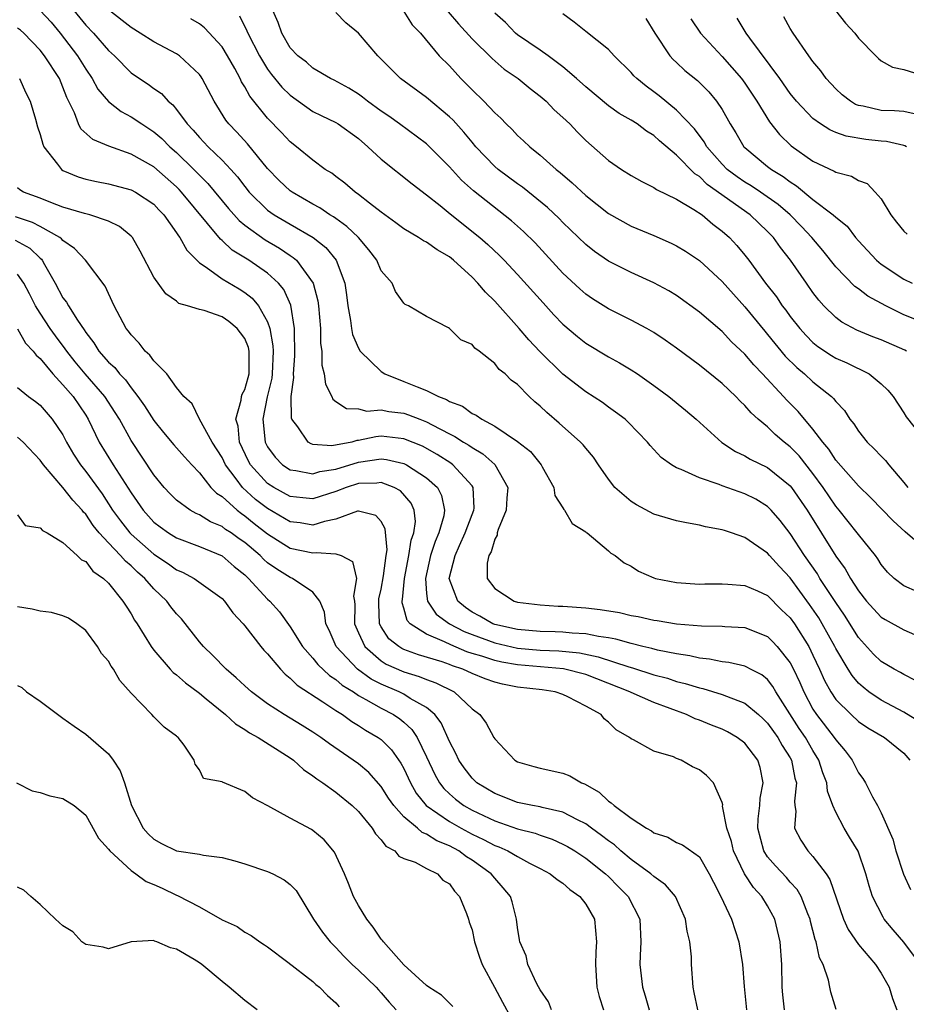
# Model space of a CAD drawing. Units: inches. Extents: x 2499893 to 2502000, y 1491000 to 1494000.
# Drawn here: x 2500761 to 2500839, y 1491061 to 1491148 of the extents above; entities that cross this region are included whole.
import ezdxf

# ---------------------------------------------------------------- set-up
doc = ezdxf.new("R2010")
doc.units = ezdxf.units.IN
doc.header["$MEASUREMENT"] = 0
doc.layers.add('LD24991491_2ft', color=214, linetype='Continuous')

msp = doc.modelspace()

# ---------------------------------------------------------------- linework, layer by layer
at = {"layer": 'LD24991491_2ft'}
for points, elevation in [([(2500762.995, 1491148.995), (2500763.952, 1491147.952), (2500764.743, 1491147), (2500766.288, 1491145), (2500767, 1491143.836), (2500767.576, 1491143), (2500768.072, 1491142.072), (2500769, 1491140.974), (2500770.109, 1491140.108), (2500771, 1491139.637), (2500771.926, 1491139), (2500773, 1491138.306), (2500773.708, 1491137.708), (2500774.407, 1491137), (2500775, 1491136.49), (2500776.527, 1491135), (2500777, 1491134.503), (2500777.755, 1491133.755), (2500779.566, 1491131.566), (2500780.507, 1491130.507), (2500781, 1491130.1), (2500782.79, 1491128.79), (2500784.057, 1491128.058), (2500785, 1491127.417), (2500785.26, 1491127.26), (2500785.555, 1491127), (2500787.019, 1491125), (2500787.425, 1491123.425), (2500787.478, 1491123), (2500787.655, 1491121), (2500787.664, 1491119.664), (2500787.768, 1491119), (2500787.773, 1491117.773), (2500787.98, 1491117), (2500788.089, 1491116.089), (2500788.654, 1491115), (2500788.759, 1491114.759), (2500789, 1491114.574), (2500789.951, 1491113.951), (2500791, 1491113.911), (2500791.729, 1491113.729), (2500793, 1491113.842), (2500793.684, 1491113.684), (2500795, 1491113.538), (2500795.408, 1491113.408), (2500796.41, 1491113), (2500797, 1491112.786), (2500797.481, 1491112.519), (2500799, 1491111.733), (2500799.495, 1491111.495), (2500800.232, 1491111), (2500800.716, 1491110.716), (2500801, 1491110.51), (2500801.954, 1491109.954), (2500803.017, 1491109.017), (2500804.139, 1491107), (2500804.068, 1491106.068), (2500804.011, 1491105), (2500803.296, 1491103.296), (2500803.223, 1491103), (2500803.211, 1491102.789), (2500803, 1491102.459), (2500802.677, 1491101.323), (2500802.476, 1491101), (2500802.334, 1491100.334), (2500802.343, 1491099), (2500803, 1491098.107), (2500804.692, 1491097), (2500805, 1491096.911), (2500807, 1491096.668), (2500808.562, 1491096.562), (2500809, 1491096.552), (2500811, 1491096.409), (2500812.268, 1491096.268), (2500813.98, 1491095.981), (2500815, 1491095.743), (2500815.63, 1491095.63), (2500817, 1491095.329), (2500817.293, 1491095.293), (2500819, 1491095), (2500821.188, 1491094.812), (2500823, 1491094.788), (2500823.237, 1491094.763), (2500825, 1491094.684), (2500827, 1491093.871), (2500827.436, 1491093.437), (2500827.845, 1491093), (2500829, 1491091.569), (2500829.296, 1491091), (2500829.834, 1491089.834), (2500830.184, 1491089), (2500831, 1491087.484), (2500831.313, 1491087), (2500832.864, 1491085), (2500833, 1491084.776), (2500833.826, 1491083.826), (2500834.456, 1491083), (2500835, 1491081.888), (2500835.386, 1491081.386), (2500835.625, 1491081), (2500836.238, 1491079.762), (2500836.672, 1491079), (2500837, 1491078.356), (2500838.029, 1491076.028), (2500838.301, 1491075), (2500838.954, 1491072.953), (2500839.593, 1491071.593)], 9030), ([(2500765.946, 1491149), (2500767, 1491147.713), (2500767.689, 1491147), (2500769, 1491145.478), (2500769.544, 1491145), (2500771, 1491143.507), (2500771.734, 1491143), (2500772.511, 1491142.511), (2500773, 1491142.136), (2500773.67, 1491141.67), (2500774.267, 1491141), (2500774.682, 1491140.682), (2500775, 1491140.278), (2500775.923, 1491139), (2500776.461, 1491138.46), (2500777, 1491137.824), (2500777.773, 1491137), (2500779, 1491135.81), (2500779.762, 1491135), (2500780.352, 1491134.352), (2500781, 1491133.488), (2500781.398, 1491133), (2500783, 1491131.425), (2500783.596, 1491131), (2500785, 1491130.168), (2500787.012, 1491129.012), (2500788.125, 1491128.125), (2500789.047, 1491127), (2500789.801, 1491125), (2500789.957, 1491123.957), (2500790.057, 1491123), (2500790.294, 1491121.706), (2500790.383, 1491121), (2500790.471, 1491120.471), (2500791, 1491119.26), (2500791.156, 1491119), (2500793, 1491117.207), (2500793.336, 1491117), (2500795, 1491116.331), (2500796.154, 1491115.846), (2500797, 1491115.532), (2500798.042, 1491115), (2500798.736, 1491114.736), (2500799, 1491114.569), (2500800.145, 1491114.145), (2500801, 1491113.508), (2500801.367, 1491113.367), (2500801.848, 1491113), (2500803, 1491112.39), (2500805, 1491111.061), (2500806.155, 1491110.155), (2500807.072, 1491109), (2500807.174, 1491108.826), (2500808.181, 1491107), (2500808.289, 1491106.288), (2500809, 1491105.201), (2500809.065, 1491105.065), (2500809.137, 1491105), (2500809.813, 1491103.814), (2500811, 1491103.103), (2500811.045, 1491103.045), (2500811.12, 1491103), (2500813, 1491101.432), (2500813.217, 1491101.217), (2500813.578, 1491101), (2500814.37, 1491100.37), (2500815, 1491100.059), (2500815.643, 1491099.643), (2500817, 1491099.041), (2500817.137, 1491099), (2500819, 1491098.622), (2500821, 1491098.489), (2500821.49, 1491098.51), (2500823, 1491098.517), (2500823.5, 1491098.5), (2500825, 1491098.375), (2500826.103, 1491097.897), (2500827, 1491097.482), (2500828.241, 1491096.241), (2500829, 1491095.509), (2500829.364, 1491095), (2500830.629, 1491093), (2500831, 1491092.242), (2500831.579, 1491091), (2500832.01, 1491090.01), (2500832.559, 1491089), (2500833, 1491088.342), (2500834.346, 1491087), (2500835, 1491086.403), (2500835.836, 1491085.837), (2500837.289, 1491085), (2500839, 1491083.613), (2500839.524, 1491083)], 9032), ([(2500840.372, 1491086.372), (2500839, 1491087.21), (2500837, 1491088.265), (2500835.921, 1491089), (2500835.405, 1491089.405), (2500835, 1491089.784), (2500834.434, 1491090.434), (2500834.081, 1491091), (2500833, 1491092.832), (2500832.921, 1491093), (2500831.818, 1491095), (2500831.509, 1491095.509), (2500830.701, 1491096.701), (2500829, 1491099.034), (2500828.044, 1491100.044), (2500827.181, 1491101), (2500827, 1491101.219), (2500825, 1491102.598), (2500823.833, 1491103), (2500823.199, 1491103.199), (2500823, 1491103.278), (2500821.534, 1491103.534), (2500821, 1491103.668), (2500819.872, 1491103.872), (2500819, 1491104.054), (2500817, 1491104.664), (2500815.468, 1491105.468), (2500815, 1491105.754), (2500813.577, 1491107), (2500813, 1491107.73), (2500812.119, 1491109), (2500811.68, 1491109.68), (2500811, 1491110.463), (2500810.765, 1491110.765), (2500810.549, 1491111), (2500808.675, 1491112.675), (2500807.586, 1491113.586), (2500807, 1491114.155), (2500806.529, 1491114.529), (2500806.034, 1491115), (2500805, 1491116.052), (2500804.447, 1491116.447), (2500803.909, 1491117), (2500803.399, 1491117.399), (2500803, 1491117.915), (2500801.622, 1491119), (2500801.249, 1491119.249), (2500801, 1491119.588), (2500799.999, 1491119.999), (2500799.023, 1491121), (2500798.936, 1491121.064), (2500797, 1491122.043), (2500795.403, 1491123), (2500795.11, 1491123.11), (2500795, 1491123.225), (2500794.262, 1491124.262), (2500793.964, 1491125), (2500793, 1491126.073), (2500792.607, 1491127), (2500791.91, 1491127.91), (2500790.997, 1491128.997), (2500789.989, 1491129.989), (2500789, 1491130.673), (2500788.815, 1491130.815), (2500788.494, 1491131), (2500787.608, 1491131.608), (2500787, 1491131.939), (2500785.171, 1491133), (2500785, 1491133.125), (2500784.031, 1491134.031), (2500783, 1491135.082), (2500781.239, 1491137.239), (2500780.286, 1491138.286), (2500779.59, 1491139), (2500779.332, 1491139.332), (2500778.291, 1491141), (2500777.26, 1491143), (2500777.158, 1491143.159), (2500777, 1491143.37), (2500775.255, 1491145), (2500775, 1491145.168), (2500773, 1491146.232), (2500771.806, 1491147), (2500771, 1491147.48), (2500769, 1491149.046)], 9034), ([(2500840.014, 1491090.013), (2500839, 1491090.527), (2500838.708, 1491090.708), (2500838.154, 1491091), (2500837, 1491091.69), (2500836.338, 1491092.338), (2500835, 1491093.806), (2500833.763, 1491095.763), (2500833, 1491096.872), (2500831.613, 1491099), (2500831.386, 1491099.386), (2500830.26, 1491101), (2500829, 1491102.961), (2500828.104, 1491104.104), (2500827.32, 1491105), (2500827, 1491105.321), (2500825.957, 1491105.957), (2500825, 1491106.442), (2500823, 1491107.147), (2500822.739, 1491107.261), (2500821, 1491107.844), (2500819.41, 1491108.59), (2500819, 1491108.734), (2500818.545, 1491109), (2500817.639, 1491109.639), (2500816.685, 1491110.685), (2500816.45, 1491111), (2500814.743, 1491112.743), (2500814.459, 1491113), (2500813.636, 1491113.636), (2500813, 1491114.075), (2500812.467, 1491114.467), (2500811, 1491115.421), (2500809, 1491116.96), (2500806.974, 1491118.974), (2500806.004, 1491120.004), (2500805.148, 1491121), (2500803, 1491123.393), (2500802.19, 1491124.19), (2500801.506, 1491125), (2500801, 1491125.515), (2500799.362, 1491127), (2500799, 1491127.295), (2500797.931, 1491127.931), (2500797, 1491128.594), (2500796.723, 1491128.723), (2500796.289, 1491129), (2500795, 1491129.763), (2500794.297, 1491130.297), (2500793, 1491131.238), (2500791.971, 1491132.029), (2500791, 1491132.802), (2500790.715, 1491133), (2500789.797, 1491133.797), (2500789, 1491134.383), (2500788.655, 1491134.655), (2500788.084, 1491135), (2500787, 1491135.806), (2500785.557, 1491137), (2500785, 1491137.418), (2500784.237, 1491138.238), (2500783, 1491139.506), (2500781.446, 1491141.446), (2500781, 1491142.278), (2500780.72, 1491142.72), (2500780.598, 1491143), (2500780.126, 1491143.874), (2500779.491, 1491145), (2500779, 1491145.802), (2500777.463, 1491147.463), (2500777, 1491147.809), (2500776.264, 1491148.264)], 9036), ([(2500780.534, 1491148.535), (2500781.191, 1491147.191), (2500781.254, 1491147), (2500782.288, 1491145), (2500783, 1491143.84), (2500783.359, 1491143.359), (2500784.249, 1491142.249), (2500785, 1491141.531), (2500787, 1491140.113), (2500787.733, 1491139.733), (2500789, 1491139.135), (2500789.228, 1491139), (2500791, 1491137.711), (2500791.837, 1491137), (2500793, 1491135.888), (2500795.716, 1491133.716), (2500797, 1491132.761), (2500798.191, 1491131.809), (2500799.078, 1491131.078), (2500801.685, 1491129), (2500802.39, 1491128.39), (2500803.424, 1491127.424), (2500803.837, 1491127), (2500805, 1491125.747), (2500807.243, 1491123.243), (2500808.205, 1491122.205), (2500809, 1491121.381), (2500810.281, 1491120.281), (2500811, 1491119.715), (2500813, 1491118.513), (2500813.981, 1491117.98), (2500815, 1491117.36), (2500815.548, 1491117), (2500817, 1491115.987), (2500818.327, 1491115), (2500819.792, 1491113.792), (2500820.714, 1491113), (2500822.97, 1491110.97), (2500824.17, 1491110.17), (2500825, 1491109.779), (2500825.479, 1491109.479), (2500827, 1491108.751), (2500829, 1491107.144), (2500829.115, 1491107), (2500830.478, 1491105), (2500833, 1491100.963), (2500833.838, 1491099.838), (2500834.294, 1491099), (2500835, 1491097.906), (2500835.718, 1491097), (2500836.319, 1491096.319), (2500837, 1491095.587), (2500837.362, 1491095.362), (2500839, 1491094.473), (2500839.943, 1491094.057)], 9038), ([(2500840.191, 1491097.809), (2500839, 1491098.332), (2500838.133, 1491099), (2500837.558, 1491099.558), (2500837, 1491100.232), (2500836.709, 1491100.709), (2500836.487, 1491101), (2500835, 1491102.848), (2500834.895, 1491103), (2500833.297, 1491105), (2500833, 1491105.348), (2500831.892, 1491107), (2500831, 1491108.232), (2500829.783, 1491109.783), (2500829, 1491110.589), (2500828.464, 1491111), (2500827.672, 1491111.672), (2500827, 1491112.327), (2500826.184, 1491113), (2500825.561, 1491113.561), (2500825, 1491114.222), (2500824.594, 1491114.594), (2500824.204, 1491115), (2500823, 1491116.139), (2500821, 1491117.763), (2500819, 1491119.256), (2500817.981, 1491119.981), (2500817, 1491120.632), (2500816.37, 1491121), (2500815, 1491121.743), (2500813, 1491122.728), (2500811.601, 1491123.601), (2500811, 1491124.015), (2500810.476, 1491124.476), (2500809, 1491125.875), (2500806.538, 1491128.538), (2500805.535, 1491129.535), (2500804.472, 1491130.472), (2500801.114, 1491133.114), (2500800.068, 1491134.068), (2500799, 1491135.239), (2500797.255, 1491137), (2500797, 1491137.24), (2500794.616, 1491139), (2500793.676, 1491139.676), (2500793, 1491140.133), (2500791.797, 1491141), (2500791.356, 1491141.356), (2500791, 1491141.621), (2500790.166, 1491142.166), (2500788.857, 1491142.857), (2500788.548, 1491143), (2500787, 1491143.906), (2500786.43, 1491144.43), (2500785.663, 1491145), (2500785, 1491145.706), (2500784.248, 1491147), (2500783.939, 1491147.938), (2500783.458, 1491149)], 9040), ([(2500841, 1491101.47), (2500839.104, 1491103.105), (2500838.05, 1491104.05), (2500836.093, 1491106.093), (2500835, 1491107.134), (2500833, 1491109.409), (2500832.381, 1491110.381), (2500831.857, 1491111), (2500831, 1491112.146), (2500829.688, 1491113.688), (2500828.687, 1491114.688), (2500828.414, 1491115), (2500826.558, 1491117), (2500825.787, 1491117.787), (2500825, 1491118.745), (2500823.832, 1491119.833), (2500823, 1491120.729), (2500821, 1491122.443), (2500819, 1491123.889), (2500818.313, 1491124.313), (2500817, 1491125.023), (2500815, 1491125.919), (2500813, 1491126.92), (2500811.781, 1491127.781), (2500811, 1491128.393), (2500809, 1491130.324), (2500808.668, 1491130.668), (2500807.64, 1491131.64), (2500805.424, 1491133.424), (2500805, 1491133.722), (2500803.311, 1491135), (2500803, 1491135.271), (2500801.343, 1491137), (2500801, 1491137.395), (2500800.279, 1491138.279), (2500799.327, 1491139.327), (2500799, 1491139.64), (2500797, 1491141.345), (2500794.714, 1491143), (2500792.709, 1491145), (2500791, 1491146.987), (2500789.896, 1491147.895), (2500789, 1491148.815)], 9042), ([(2500795, 1491148.902), (2500795.741, 1491147.741), (2500796.453, 1491147), (2500798.112, 1491145), (2500799, 1491144.106), (2500800.02, 1491143), (2500800.515, 1491142.515), (2500801, 1491142.007), (2500802.049, 1491141), (2500803, 1491139.985), (2500803.517, 1491139.517), (2500804.012, 1491139), (2500804.517, 1491138.517), (2500805, 1491137.994), (2500805.525, 1491137.525), (2500806.069, 1491137), (2500807, 1491136.249), (2500808.395, 1491135), (2500808.74, 1491134.74), (2500809.822, 1491133.822), (2500811, 1491132.706), (2500813, 1491131.121), (2500815, 1491130.016), (2500817, 1491129.181), (2500818.512, 1491128.512), (2500819, 1491128.272), (2500819.79, 1491127.791), (2500821, 1491126.987), (2500823, 1491125.145), (2500824.003, 1491124.003), (2500825, 1491122.911), (2500826.752, 1491120.752), (2500827, 1491120.475), (2500828.563, 1491118.563), (2500829.566, 1491117.566), (2500830.242, 1491117), (2500831, 1491116.292), (2500832.629, 1491115), (2500832.819, 1491114.819), (2500833, 1491114.557), (2500833.763, 1491113.763), (2500834.253, 1491113), (2500834.589, 1491112.589), (2500835, 1491111.956), (2500835.763, 1491111), (2500836.392, 1491110.392), (2500837, 1491109.752), (2500837.377, 1491109.377), (2500837.664, 1491109), (2500839, 1491107.446), (2500839.353, 1491107)], 9044), ([(2500798.882, 1491148.882), (2500799.816, 1491147.816), (2500801, 1491146.494), (2500802.755, 1491144.755), (2500803.839, 1491143.839), (2500805.05, 1491143), (2500806.114, 1491142.114), (2500807, 1491141.44), (2500807.506, 1491141), (2500808.236, 1491140.236), (2500809, 1491139.574), (2500809.603, 1491139), (2500810.274, 1491138.274), (2500811, 1491137.554), (2500813, 1491135.781), (2500814.136, 1491135), (2500815, 1491134.46), (2500815.926, 1491133.926), (2500817, 1491133.415), (2500817.234, 1491133.234), (2500819, 1491132.38), (2500820.519, 1491131.481), (2500821.234, 1491131), (2500822.185, 1491130.185), (2500823, 1491129.578), (2500823.64, 1491129), (2500824.292, 1491128.292), (2500825, 1491127.445), (2500825.347, 1491127), (2500826.823, 1491125), (2500827.775, 1491123.775), (2500828.289, 1491123), (2500828.606, 1491122.605), (2500829, 1491122.055), (2500829.83, 1491121), (2500830.385, 1491120.385), (2500831, 1491119.761), (2500831.421, 1491119.421), (2500832.621, 1491118.621), (2500833, 1491118.389), (2500833.972, 1491117.972), (2500835.942, 1491117), (2500837, 1491116.137), (2500837.58, 1491115.58), (2500838.055, 1491115), (2500839, 1491113.569), (2500839.204, 1491113.205), (2500841, 1491110.962)], 9046), ([(2500839.217, 1491119), (2500839.079, 1491119.079), (2500837, 1491119.99), (2500836.264, 1491120.264), (2500834.847, 1491120.846), (2500833.545, 1491121.545), (2500833, 1491121.965), (2500831.966, 1491123), (2500831.503, 1491123.503), (2500831, 1491124.176), (2500830.416, 1491125), (2500829.03, 1491127), (2500828.128, 1491128.128), (2500827.514, 1491129), (2500827, 1491129.536), (2500825.478, 1491131), (2500821.685, 1491133.686), (2500821, 1491134.37), (2500820.605, 1491134.605), (2500819, 1491136.243), (2500817.505, 1491137.505), (2500817, 1491137.975), (2500816.358, 1491138.358), (2500815.525, 1491139), (2500815, 1491139.341), (2500813.937, 1491139.937), (2500813, 1491140.605), (2500811, 1491142.263), (2500810.186, 1491143), (2500809, 1491144.02), (2500807.704, 1491145), (2500807, 1491145.497), (2500805, 1491146.854), (2500804.819, 1491147), (2500803.928, 1491147.928), (2500803, 1491148.769)], 9048), ([(2500841, 1491121.414), (2500839, 1491122.206), (2500837.397, 1491123), (2500835.839, 1491123.839), (2500835, 1491124.484), (2500834.696, 1491124.696), (2500833, 1491126.433), (2500831.862, 1491127.862), (2500830.892, 1491129), (2500829.981, 1491129.981), (2500828.983, 1491131), (2500827.923, 1491131.923), (2500826.378, 1491133), (2500825.553, 1491133.553), (2500825, 1491133.874), (2500824.333, 1491134.333), (2500823.46, 1491135), (2500823, 1491135.472), (2500821.662, 1491137), (2500821.428, 1491137.428), (2500820.562, 1491138.562), (2500819, 1491140.227), (2500817.473, 1491141.473), (2500817, 1491141.841), (2500816.323, 1491142.323), (2500815.493, 1491143), (2500815.245, 1491143.245), (2500815, 1491143.532), (2500813.509, 1491145), (2500813, 1491145.543), (2500811, 1491147.136), (2500809.975, 1491147.975), (2500809, 1491148.684)], 9050), ([(2500816.285, 1491148.285), (2500817.074, 1491147), (2500818.409, 1491145), (2500818.687, 1491144.687), (2500819, 1491144.408), (2500819.719, 1491143.719), (2500820.83, 1491142.83), (2500821.829, 1491141.829), (2500822.521, 1491141), (2500823, 1491140.261), (2500823.705, 1491139), (2500824.208, 1491138.208), (2500824.921, 1491137), (2500825, 1491136.919), (2500827, 1491135.262), (2500827.339, 1491135), (2500828.385, 1491134.385), (2500829, 1491133.908), (2500829.563, 1491133.563), (2500831, 1491132.357), (2500832.779, 1491131), (2500833, 1491130.785), (2500833.995, 1491129.995), (2500834.75, 1491129), (2500835, 1491128.712), (2500836.595, 1491127), (2500837, 1491126.668), (2500839, 1491125.339), (2500839.715, 1491125)], 9052), ([(2500820.263, 1491148.263), (2500821.093, 1491147), (2500823, 1491144.947), (2500824.709, 1491143), (2500825, 1491142.598), (2500826.061, 1491141), (2500827.182, 1491139.182), (2500828.06, 1491138.06), (2500829.089, 1491137.089), (2500831, 1491135.733), (2500832.858, 1491134.858), (2500833, 1491134.759), (2500834.391, 1491134.391), (2500835, 1491134.019), (2500835.754, 1491133.754), (2500836.476, 1491133), (2500837, 1491132.402), (2500837.839, 1491131), (2500838.345, 1491130.345), (2500839, 1491129.577), (2500839.287, 1491129.287)], 9054), ([(2500839.228, 1491137), (2500839.086, 1491137.086), (2500839, 1491137.109), (2500837.458, 1491137.458), (2500837, 1491137.49), (2500835.641, 1491137.641), (2500833.919, 1491137.919), (2500833, 1491138.254), (2500832.476, 1491138.476), (2500831.651, 1491139), (2500831, 1491139.471), (2500829.558, 1491141), (2500829, 1491141.683), (2500828.07, 1491143), (2500825.432, 1491146.568), (2500825.128, 1491147), (2500824.319, 1491148.319)], 9056), ([(2500840.176, 1491139.824), (2500839, 1491140.109), (2500838.167, 1491140.167), (2500837, 1491140.196), (2500835.43, 1491140.57), (2500835, 1491140.639), (2500834.728, 1491140.728), (2500834.294, 1491141), (2500833.567, 1491141.567), (2500833, 1491142.096), (2500832.153, 1491143), (2500831.687, 1491143.687), (2500831, 1491144.497), (2500830.622, 1491145), (2500829.252, 1491147), (2500829, 1491147.415), (2500828.446, 1491148.446)], 9058), ([(2500832.991, 1491148.991), (2500833.872, 1491147.872), (2500834.675, 1491147), (2500835, 1491146.565), (2500836.517, 1491145), (2500836.765, 1491144.765), (2500837, 1491144.563), (2500837.999, 1491143.999), (2500839, 1491143.784), (2500840.771, 1491143.228)], 9060), ([(2500840.453, 1491065), (2500839, 1491066.96), (2500838.053, 1491068.053), (2500837.273, 1491069), (2500837.162, 1491069.162), (2500836.235, 1491071), (2500835.935, 1491071.935), (2500835.642, 1491073), (2500834.972, 1491074.972), (2500834.225, 1491076.225), (2500833.742, 1491077), (2500833, 1491078.411), (2500832.748, 1491079), (2500832.269, 1491080.27), (2500832.205, 1491081), (2500831.866, 1491081.866), (2500831.519, 1491083), (2500831, 1491083.834), (2500830.333, 1491085), (2500829.792, 1491085.792), (2500827.739, 1491089), (2500827.476, 1491089.476), (2500827, 1491090.082), (2500826.502, 1491090.502), (2500825.512, 1491091), (2500825.189, 1491091.189), (2500825, 1491091.265), (2500823.591, 1491091.591), (2500823, 1491091.649), (2500821.884, 1491091.884), (2500821, 1491091.965), (2500820.175, 1491092.175), (2500819, 1491092.348), (2500817.311, 1491092.689), (2500816.828, 1491092.828), (2500816.038, 1491093), (2500815, 1491093.254), (2500813.654, 1491093.654), (2500813, 1491093.759), (2500812.13, 1491093.87), (2500811, 1491094.125), (2500809.82, 1491094.18), (2500809, 1491094.274), (2500808.301, 1491094.301), (2500807, 1491094.321), (2500805, 1491094.489), (2500803, 1491094.931), (2500802.818, 1491095), (2500801.679, 1491095.679), (2500801, 1491096.022), (2500800.422, 1491096.422), (2500799.733, 1491097), (2500798.995, 1491099), (2500799.502, 1491101), (2500799.889, 1491101.889), (2500800.405, 1491103), (2500801, 1491104.609), (2500801.162, 1491105), (2500801.174, 1491105.173), (2500801.096, 1491107), (2500801, 1491107.133), (2500799.309, 1491109), (2500799.13, 1491109.13), (2500797.915, 1491109.915), (2500796.627, 1491110.627), (2500795, 1491111.292), (2500793, 1491111.505), (2500792.528, 1491111.472), (2500791, 1491111.132), (2500790.865, 1491111.135), (2500790.424, 1491111), (2500788.657, 1491110.657), (2500787, 1491110.792), (2500786.833, 1491110.833), (2500786.566, 1491111), (2500785.67, 1491112.33), (2500785.145, 1491113), (2500785.107, 1491113.107), (2500785.095, 1491115), (2500785.307, 1491116.693), (2500785.283, 1491117), (2500785.41, 1491118.59), (2500785.371, 1491121), (2500785.044, 1491123.044), (2500784.432, 1491124.432), (2500783.969, 1491125), (2500783, 1491125.874), (2500781.355, 1491127), (2500779.897, 1491127.897), (2500779, 1491128.755), (2500778.86, 1491128.86), (2500775.435, 1491133), (2500775.228, 1491133.228), (2500775, 1491133.456), (2500773, 1491135.214), (2500771, 1491136.357), (2500769.05, 1491137.05), (2500767.629, 1491137.629), (2500766.581, 1491138.581), (2500766.378, 1491139), (2500766.016, 1491139.984), (2500765.332, 1491141.332), (2500765, 1491142.23), (2500764.686, 1491143), (2500763.387, 1491145), (2500763, 1491145.494), (2500761.549, 1491147), (2500761.26, 1491147.26), (2500761, 1491147.442)], 9028), ([(2500761.176, 1491143), (2500761.729, 1491141.729), (2500762.11, 1491141), (2500762.589, 1491139.411), (2500762.761, 1491138.761), (2500763, 1491138.086), (2500763.218, 1491137.218), (2500763.329, 1491137), (2500764.529, 1491135.471), (2500764.857, 1491135), (2500765, 1491134.912), (2500766.334, 1491134.334), (2500767, 1491134.149), (2500767.939, 1491133.938), (2500769, 1491133.74), (2500771, 1491133.21), (2500771.389, 1491133), (2500773, 1491131.934), (2500773.447, 1491131.447), (2500773.885, 1491131), (2500775, 1491129.42), (2500775.156, 1491129.156), (2500775.29, 1491129), (2500775.891, 1491127.891), (2500776.774, 1491127), (2500777, 1491126.788), (2500777.607, 1491126.393), (2500779, 1491125.377), (2500780.496, 1491124.496), (2500781, 1491124.178), (2500781.661, 1491123.661), (2500782.206, 1491123), (2500783, 1491121.568), (2500783.199, 1491121), (2500783.48, 1491119.48), (2500783.489, 1491119), (2500783.397, 1491117), (2500783.368, 1491116.632), (2500782.978, 1491114.978), (2500782.577, 1491113), (2500782.785, 1491111), (2500783, 1491110.581), (2500783.66, 1491109.66), (2500784.321, 1491109), (2500785, 1491108.546), (2500785.505, 1491108.495), (2500787, 1491108.209), (2500787.596, 1491108.404), (2500789, 1491108.624), (2500791, 1491109.228), (2500793, 1491109.511), (2500793.466, 1491109.466), (2500795, 1491109.111), (2500795.227, 1491109), (2500797, 1491107.842), (2500797.945, 1491107), (2500798.305, 1491106.305), (2500798.584, 1491105), (2500798.509, 1491104.509), (2500798.089, 1491103), (2500797.761, 1491102.239), (2500797.355, 1491101), (2500796.893, 1491099), (2500797, 1491097.652), (2500797.071, 1491097), (2500797.855, 1491095.855), (2500799, 1491095), (2500800.318, 1491094.318), (2500801, 1491094.049), (2500803, 1491093.311), (2500805, 1491092.858), (2500807, 1491092.688), (2500808.632, 1491092.632), (2500810.448, 1491092.448), (2500812.103, 1491092.104), (2500814.789, 1491091.212), (2500815.127, 1491091.128), (2500817, 1491090.517), (2500818.197, 1491090.197), (2500819, 1491089.924), (2500819.752, 1491089.752), (2500821, 1491089.349), (2500821.295, 1491089.295), (2500823, 1491088.782), (2500823.385, 1491088.615), (2500825, 1491088.015), (2500826.214, 1491087), (2500826.629, 1491086.63), (2500827, 1491086.264), (2500827.52, 1491085.52), (2500827.904, 1491085), (2500828.289, 1491084.289), (2500829, 1491083.195), (2500829.109, 1491083), (2500829.414, 1491081.414), (2500829.547, 1491081), (2500829.375, 1491079.375), (2500829.416, 1491079), (2500829.499, 1491078.501), (2500829.385, 1491077), (2500829.936, 1491075.936), (2500830.551, 1491075), (2500831, 1491074.524), (2500832.153, 1491073), (2500832.49, 1491072.49), (2500833.696, 1491069), (2500834.093, 1491068.092), (2500835, 1491066.779), (2500836.506, 1491065), (2500837, 1491064.249), (2500837.711, 1491063), (2500838.006, 1491062.006), (2500838.376, 1491061)], 9026), ([(2500833.044, 1491061.044), (2500832.58, 1491062.58), (2500832.485, 1491063), (2500832.374, 1491063.626), (2500831.903, 1491065), (2500831.58, 1491065.58), (2500831.288, 1491067), (2500831.2, 1491067.2), (2500830.782, 1491068.781), (2500830.739, 1491069), (2500830.538, 1491069.461), (2500829.95, 1491071), (2500829.607, 1491071.607), (2500829, 1491072.258), (2500828.659, 1491072.659), (2500827.694, 1491073.694), (2500827, 1491074.477), (2500826.661, 1491075), (2500826.146, 1491077), (2500826.164, 1491077.836), (2500826.318, 1491079), (2500826.349, 1491079.651), (2500826.612, 1491081), (2500826.338, 1491082.338), (2500826.141, 1491083), (2500825, 1491084.481), (2500824.331, 1491085), (2500823.481, 1491085.481), (2500823, 1491085.715), (2500822.07, 1491086.07), (2500821, 1491086.504), (2500820.633, 1491086.633), (2500819.866, 1491087), (2500817, 1491088.057), (2500815, 1491088.939), (2500814.888, 1491089), (2500811, 1491090.521), (2500809.032, 1491091.032), (2500805, 1491091.383), (2500803.619, 1491091.619), (2500803, 1491091.756), (2500801.851, 1491092.149), (2500801, 1491092.396), (2500800.544, 1491092.544), (2500799.134, 1491093.134), (2500798.583, 1491093.418), (2500797, 1491094.078), (2500795.567, 1491095), (2500795.297, 1491095.297), (2500795, 1491096.362), (2500794.843, 1491096.843), (2500794.837, 1491097), (2500794.864, 1491097.136), (2500795.04, 1491099), (2500795.445, 1491101), (2500795.653, 1491102.347), (2500795.883, 1491103), (2500796.013, 1491104.013), (2500795.907, 1491105), (2500795.628, 1491105.628), (2500794.695, 1491106.695), (2500794.143, 1491107), (2500793, 1491107.434), (2500792.623, 1491107.377), (2500791, 1491107.347), (2500789.913, 1491107), (2500789, 1491106.646), (2500787, 1491105.995), (2500786.096, 1491106.096), (2500785, 1491106.195), (2500783.544, 1491107), (2500783, 1491107.354), (2500781.505, 1491109), (2500781.33, 1491109.33), (2500780.547, 1491111), (2500780.405, 1491112.405), (2500780.217, 1491113), (2500780.695, 1491114.695), (2500780.712, 1491115), (2500780.775, 1491115.225), (2500781, 1491115.618), (2500781.311, 1491116.689), (2500781.383, 1491117), (2500781.378, 1491118.622), (2500781.397, 1491119), (2500781.335, 1491119.335), (2500781, 1491120.116), (2500780.625, 1491120.625), (2500780.318, 1491121), (2500779.603, 1491121.603), (2500779, 1491122.016), (2500777.423, 1491122.577), (2500777, 1491122.667), (2500775.955, 1491123), (2500775.21, 1491123.21), (2500775, 1491123.387), (2500774.039, 1491124.039), (2500773, 1491125.524), (2500771.802, 1491127.802), (2500771.106, 1491129), (2500771, 1491129.118), (2500769.979, 1491129.978), (2500769, 1491130.451), (2500767.362, 1491131), (2500766.881, 1491131.118), (2500765, 1491131.685), (2500763.922, 1491132.079), (2500763, 1491132.459), (2500761.541, 1491133), (2500761.204, 1491133.204), (2500761, 1491133.367)], 9024), ([(2500828.491, 1491061), (2500828.348, 1491062.348), (2500828.298, 1491063), (2500828.26, 1491065), (2500828.112, 1491067), (2500827.643, 1491069), (2500827, 1491070.156), (2500826.493, 1491071), (2500825.775, 1491071.775), (2500824.987, 1491072.987), (2500824.015, 1491075), (2500823.822, 1491075.822), (2500823.43, 1491077), (2500823.05, 1491078.95), (2500823.054, 1491079.054), (2500823, 1491079.274), (2500822.252, 1491081), (2500821.633, 1491081.633), (2500821, 1491082.144), (2500820.407, 1491082.407), (2500819.388, 1491083), (2500819, 1491083.149), (2500818.724, 1491083.276), (2500817, 1491083.793), (2500815.213, 1491084.787), (2500815, 1491084.877), (2500814.864, 1491085), (2500813.666, 1491085.666), (2500813, 1491086.348), (2500812.629, 1491086.629), (2500812.346, 1491087), (2500811, 1491087.752), (2500809.417, 1491088.583), (2500809, 1491088.773), (2500808.31, 1491089), (2500807.172, 1491089.172), (2500805, 1491089.432), (2500803.676, 1491089.676), (2500803, 1491089.852), (2500802.141, 1491090.141), (2500801, 1491090.617), (2500800.187, 1491091), (2500799.292, 1491091.292), (2500799, 1491091.417), (2500798.362, 1491091.638), (2500796.272, 1491092.273), (2500795, 1491092.747), (2500794.826, 1491092.826), (2500794.549, 1491093), (2500793.687, 1491093.687), (2500793, 1491094.734), (2500792.856, 1491095), (2500792.787, 1491096.787), (2500792.808, 1491097.192), (2500793, 1491098.06), (2500793.211, 1491099.211), (2500793.428, 1491101), (2500793.516, 1491101.516), (2500793.364, 1491103.364), (2500793, 1491104.007), (2500792.54, 1491104.54), (2500791, 1491104.925), (2500790.913, 1491104.913), (2500789, 1491104.212), (2500788.011, 1491104.011), (2500787, 1491103.681), (2500785.883, 1491103.883), (2500785, 1491103.983), (2500783, 1491105.144), (2500781.951, 1491105.951), (2500780.787, 1491107), (2500780.229, 1491107.771), (2500779.295, 1491109), (2500779, 1491109.625), (2500778.133, 1491111), (2500777, 1491113), (2500776.37, 1491114.37), (2500775.634, 1491115), (2500775, 1491115.801), (2500774.135, 1491117), (2500773, 1491118.137), (2500772.657, 1491118.657), (2500772.248, 1491119), (2500771.712, 1491119.711), (2500771, 1491120.423), (2500770.764, 1491120.764), (2500770.565, 1491121), (2500769.504, 1491123), (2500769, 1491124.073), (2500768.721, 1491124.721), (2500766.97, 1491127), (2500766.026, 1491128.026), (2500765, 1491128.735), (2500764.885, 1491128.885), (2500764.734, 1491129), (2500763, 1491129.981), (2500762.332, 1491130.332), (2500760.825, 1491130.825)], 9022), ([(2500760.782, 1491128.782), (2500762.075, 1491128.075), (2500763, 1491127.178), (2500763.101, 1491127.101), (2500763.178, 1491127), (2500763.381, 1491126.619), (2500764.314, 1491125), (2500765, 1491123.708), (2500765.313, 1491123.312), (2500765.484, 1491123), (2500766.265, 1491121.735), (2500766.873, 1491120.873), (2500767, 1491120.655), (2500767.721, 1491119.721), (2500768.145, 1491119), (2500769, 1491118.028), (2500769.552, 1491117.552), (2500769.975, 1491117), (2500770.489, 1491116.489), (2500771, 1491115.759), (2500771.602, 1491115), (2500772.181, 1491114.181), (2500773, 1491112.896), (2500773.845, 1491111.845), (2500774.759, 1491110.759), (2500775.689, 1491109.689), (2500776.327, 1491109), (2500777, 1491108.302), (2500778.025, 1491107), (2500778.498, 1491106.498), (2500779, 1491106.193), (2500780.324, 1491105), (2500780.698, 1491104.698), (2500781, 1491104.504), (2500781.83, 1491103.83), (2500783, 1491102.92), (2500785, 1491101.669), (2500787, 1491101.234), (2500787.284, 1491101.284), (2500789, 1491101.169), (2500789.481, 1491101), (2500790.49, 1491100.49), (2500790.825, 1491099), (2500790.566, 1491097.434), (2500790.651, 1491097), (2500790.682, 1491096.682), (2500790.658, 1491095), (2500791, 1491094.19), (2500791.553, 1491093), (2500793, 1491091.73), (2500793.448, 1491091.448), (2500795, 1491090.755), (2500796.354, 1491090.354), (2500797, 1491090.086), (2500797.806, 1491089.806), (2500799.425, 1491089), (2500801, 1491087.501), (2500801.671, 1491087), (2500802.252, 1491086.252), (2500802.915, 1491085), (2500803, 1491084.865), (2500804.751, 1491083), (2500805, 1491082.849), (2500806.431, 1491082.431), (2500807, 1491082.275), (2500809, 1491081.838), (2500809.608, 1491081.608), (2500810.616, 1491081), (2500810.9, 1491080.901), (2500812.177, 1491080.177), (2500813, 1491079.384), (2500813.25, 1491079.25), (2500813.495, 1491079), (2500815, 1491077.889), (2500816.337, 1491077), (2500816.777, 1491076.777), (2500817, 1491076.587), (2500818.212, 1491076.212), (2500819, 1491075.758), (2500819.53, 1491075.53), (2500821, 1491074.473), (2500821.861, 1491073), (2500822.241, 1491072.241), (2500822.901, 1491071), (2500823.833, 1491069), (2500824.472, 1491067), (2500824.788, 1491065), (2500824.946, 1491063.054), (2500825.155, 1491061)], 9020), ([(2500820.867, 1491061), (2500820.551, 1491062.55), (2500820.443, 1491063), (2500820.321, 1491065), (2500820.31, 1491065.69), (2500820.168, 1491067), (2500819.923, 1491067.924), (2500819.791, 1491069), (2500818.91, 1491071), (2500818.03, 1491072.03), (2500817, 1491072.748), (2500816.729, 1491073), (2500815, 1491074.254), (2500814.097, 1491075), (2500813.526, 1491075.526), (2500813, 1491075.883), (2500812.375, 1491076.375), (2500811.497, 1491077), (2500811, 1491077.376), (2500810.269, 1491077.732), (2500809, 1491078.418), (2500807.179, 1491078.821), (2500807, 1491078.877), (2500806.309, 1491079), (2500805, 1491079.267), (2500803, 1491080.049), (2500801.43, 1491081), (2500801, 1491081.414), (2500800.309, 1491082.309), (2500799.833, 1491083), (2500799.571, 1491083.571), (2500799, 1491084.647), (2500798.287, 1491086.287), (2500797.73, 1491087), (2500797, 1491087.63), (2500795.565, 1491088.435), (2500795, 1491088.8), (2500794.598, 1491089), (2500793, 1491089.68), (2500792.131, 1491090.131), (2500790.908, 1491091), (2500789.052, 1491093), (2500788.427, 1491094.427), (2500788.143, 1491095), (2500788.028, 1491096.028), (2500787.594, 1491097), (2500787, 1491097.781), (2500785.189, 1491099), (2500785, 1491099.067), (2500783.809, 1491099.809), (2500783, 1491100.377), (2500782.667, 1491100.667), (2500782.343, 1491101), (2500781, 1491102.143), (2500780.492, 1491102.492), (2500779.802, 1491103), (2500779.314, 1491103.314), (2500779, 1491103.567), (2500777.985, 1491103.985), (2500777, 1491104.603), (2500776.716, 1491104.716), (2500776.194, 1491105), (2500775, 1491105.868), (2500774.437, 1491106.437), (2500773.92, 1491107), (2500773, 1491108.113), (2500771, 1491111.139), (2500769.965, 1491113), (2500769.601, 1491113.601), (2500768.697, 1491115), (2500766.947, 1491117), (2500766.065, 1491118.065), (2500765.327, 1491119), (2500765.206, 1491119.206), (2500764.345, 1491120.345), (2500763.874, 1491121), (2500763, 1491122.332), (2500762.588, 1491123), (2500762.06, 1491124.061), (2500761.559, 1491125), (2500761, 1491125.783)], 9018), ([(2500761, 1491120.966), (2500761.711, 1491119.711), (2500762.391, 1491119), (2500762.641, 1491118.641), (2500763, 1491118.353), (2500764.104, 1491117), (2500765, 1491116.038), (2500765.883, 1491115), (2500767, 1491113.354), (2500767.224, 1491113), (2500768.2, 1491111), (2500769.423, 1491109), (2500771, 1491106.527), (2500772.057, 1491105), (2500773, 1491103.959), (2500773.539, 1491103.539), (2500774.282, 1491103), (2500775, 1491102.555), (2500777, 1491101.803), (2500779, 1491100.981), (2500780.056, 1491100.056), (2500781, 1491099.315), (2500781.334, 1491099), (2500783, 1491097.181), (2500783.211, 1491097), (2500784.06, 1491096.06), (2500785, 1491094.738), (2500786.086, 1491093), (2500787, 1491091.96), (2500787.42, 1491091.421), (2500788.442, 1491090.442), (2500789, 1491090.099), (2500789.583, 1491089.583), (2500790.553, 1491089), (2500791, 1491088.7), (2500791.652, 1491088.348), (2500793, 1491087.557), (2500794.083, 1491087), (2500794.632, 1491086.632), (2500795, 1491086.325), (2500795.7, 1491085.7), (2500796.161, 1491085), (2500797, 1491083.298), (2500797.725, 1491081.725), (2500798.136, 1491081), (2500798.507, 1491080.507), (2500799, 1491080.032), (2500799.549, 1491079.549), (2500800.28, 1491079), (2500801, 1491078.591), (2500803, 1491077.652), (2500805, 1491076.956), (2500806.556, 1491076.555), (2500807, 1491076.376), (2500808.036, 1491076.036), (2500809, 1491075.599), (2500809.386, 1491075.385), (2500810.03, 1491075), (2500811, 1491074.371), (2500812.747, 1491073), (2500813, 1491072.759), (2500813.864, 1491071.863), (2500814.741, 1491071), (2500815.762, 1491069), (2500815.861, 1491067), (2500815.792, 1491065.792), (2500815.767, 1491065), (2500815.986, 1491063), (2500816.241, 1491062.241), (2500816.571, 1491061)], 9016), ([(2500761, 1491115.794), (2500761.969, 1491115), (2500762.571, 1491114.571), (2500763, 1491114.236), (2500764.06, 1491113), (2500765, 1491111.621), (2500765.323, 1491111), (2500765.938, 1491109.938), (2500766.531, 1491109), (2500767, 1491108.413), (2500768.435, 1491106.435), (2500769.367, 1491105), (2500770.053, 1491104.053), (2500770.883, 1491103), (2500771, 1491102.879), (2500773, 1491101.127), (2500774.282, 1491100.282), (2500775, 1491099.746), (2500775.53, 1491099.53), (2500776.557, 1491099), (2500779, 1491097.232), (2500779.223, 1491097), (2500779.949, 1491095.949), (2500780.853, 1491095), (2500781, 1491094.828), (2500782.421, 1491093), (2500782.688, 1491092.688), (2500783, 1491092.368), (2500784.15, 1491091), (2500784.563, 1491090.563), (2500785, 1491090.226), (2500785.6, 1491089.6), (2500787.871, 1491088.129), (2500789, 1491087.367), (2500789.591, 1491087), (2500790.409, 1491086.409), (2500791, 1491086.056), (2500791.632, 1491085.632), (2500792.732, 1491085), (2500793, 1491084.799), (2500793.903, 1491083.903), (2500794.741, 1491082.741), (2500795, 1491082.258), (2500795.577, 1491081), (2500796.095, 1491080.095), (2500796.953, 1491079), (2500799, 1491077.581), (2500800.04, 1491077), (2500801, 1491076.482), (2500802.008, 1491076.008), (2500803, 1491075.483), (2500803.358, 1491075.359), (2500804.158, 1491075), (2500805, 1491074.507), (2500806.062, 1491073.938), (2500807, 1491073.465), (2500807.875, 1491073), (2500808.485, 1491072.485), (2500809, 1491072.158), (2500809.616, 1491071.616), (2500810.497, 1491071), (2500811, 1491070.326), (2500811.763, 1491069), (2500811.958, 1491067), (2500811.89, 1491066.11), (2500811.849, 1491065), (2500811.974, 1491063), (2500812.188, 1491062.189), (2500812.566, 1491061)], 9014), ([(2500807.996, 1491061), (2500807.718, 1491061.718), (2500807, 1491062.76), (2500806.711, 1491063.289), (2500805.919, 1491065), (2500805.765, 1491065.765), (2500805.207, 1491067), (2500805.188, 1491067.188), (2500805, 1491068.247), (2500804.913, 1491069), (2500804.521, 1491070.521), (2500804.369, 1491071), (2500803.747, 1491071.747), (2500803, 1491072.599), (2500802.694, 1491073), (2500801, 1491074.181), (2500800.497, 1491074.497), (2500799.845, 1491075), (2500799, 1491075.45), (2500797.901, 1491075.901), (2500797, 1491076.481), (2500796.615, 1491076.615), (2500796.189, 1491077), (2500795, 1491078.01), (2500794.106, 1491079), (2500793.655, 1491079.655), (2500793, 1491080.68), (2500791.905, 1491081.905), (2500791, 1491082.664), (2500790.542, 1491083), (2500788.442, 1491084.442), (2500787.688, 1491085), (2500787, 1491085.456), (2500786.055, 1491086.055), (2500784.458, 1491087), (2500783, 1491087.96), (2500781.578, 1491089), (2500781, 1491089.527), (2500780.254, 1491090.254), (2500779.349, 1491091), (2500778.197, 1491092.197), (2500777.356, 1491093), (2500777, 1491093.42), (2500775.436, 1491095.436), (2500775, 1491095.871), (2500774.493, 1491096.493), (2500774.132, 1491097), (2500773, 1491098.087), (2500772.208, 1491099), (2500771.557, 1491099.557), (2500771, 1491100.087), (2500770.498, 1491100.498), (2500770.075, 1491101), (2500769, 1491102.114), (2500768.186, 1491103), (2500767.654, 1491103.654), (2500767, 1491104.644), (2500766.814, 1491104.814), (2500766.688, 1491105), (2500765.876, 1491105.876), (2500765, 1491106.994), (2500763.274, 1491109), (2500763, 1491109.406), (2500761.501, 1491111), (2500761, 1491111.434)], 9012), ([(2500761, 1491104.595), (2500761.66, 1491103.66), (2500763, 1491103.459), (2500763.197, 1491103.197), (2500763.624, 1491103), (2500765, 1491102.166), (2500766.237, 1491101), (2500766.617, 1491100.617), (2500767, 1491100.473), (2500767.634, 1491099.634), (2500768.574, 1491099), (2500769, 1491098.581), (2500770.281, 1491097), (2500770.547, 1491096.547), (2500771, 1491095.863), (2500771.308, 1491095.308), (2500771.538, 1491095), (2500772.763, 1491093), (2500773, 1491092.681), (2500774.436, 1491091), (2500774.709, 1491090.709), (2500775, 1491090.506), (2500775.789, 1491089.789), (2500777, 1491088.891), (2500777.602, 1491088.399), (2500779.295, 1491087), (2500780.191, 1491086.191), (2500781, 1491085.701), (2500781.413, 1491085.413), (2500782.175, 1491085), (2500785, 1491083.195), (2500785.278, 1491083), (2500786.17, 1491082.17), (2500787, 1491081.619), (2500787.336, 1491081.337), (2500787.856, 1491081), (2500789, 1491080.185), (2500790.463, 1491079), (2500791, 1491078.471), (2500792.219, 1491077), (2500792.506, 1491076.506), (2500793, 1491075.99), (2500793.409, 1491075.409), (2500794.199, 1491075), (2500794.548, 1491074.548), (2500795, 1491074.334), (2500795.987, 1491074.013), (2500797, 1491073.467), (2500797.944, 1491073), (2500798.42, 1491072.42), (2500799, 1491072.104), (2500799.448, 1491071.448), (2500799.887, 1491071), (2500800.517, 1491069.483), (2500800.678, 1491069), (2500800.741, 1491068.741), (2500801, 1491068.054), (2500801.227, 1491067), (2500801.664, 1491065.663), (2500801.9, 1491065), (2500802.961, 1491063), (2500803.691, 1491061.691), (2500805.146, 1491059)], 9010), ([(2500799.31, 1491061.31), (2500799, 1491061.595), (2500798.298, 1491062.298), (2500797.2, 1491063), (2500797, 1491063.151), (2500795, 1491064.988), (2500793.196, 1491067), (2500793.13, 1491067.131), (2500793, 1491067.246), (2500792.305, 1491068.305), (2500791.725, 1491069), (2500791, 1491070.194), (2500790.565, 1491071), (2500790.128, 1491072.129), (2500789.769, 1491073), (2500788.889, 1491074.889), (2500787.978, 1491075.978), (2500787, 1491076.812), (2500786.884, 1491076.884), (2500785, 1491077.889), (2500783.036, 1491078.964), (2500781.667, 1491079.667), (2500781, 1491080.22), (2500779.044, 1491081.044), (2500779, 1491081.095), (2500777.379, 1491081.38), (2500777, 1491082.152), (2500776.63, 1491082.63), (2500776.542, 1491083), (2500775.676, 1491084.324), (2500775.148, 1491085), (2500775.054, 1491085.054), (2500775, 1491085.114), (2500773.909, 1491085.909), (2500773, 1491086.8), (2500772.825, 1491087), (2500771, 1491088.89), (2500770.01, 1491090.01), (2500769.447, 1491091), (2500769.254, 1491091.254), (2500769, 1491091.707), (2500768.391, 1491092.391), (2500768.045, 1491093), (2500767, 1491094.406), (2500766.226, 1491095), (2500765.48, 1491095.48), (2500765, 1491095.689), (2500763.997, 1491095.997), (2500763, 1491096.113), (2500762.291, 1491096.291), (2500761, 1491096.5)], 9008), ([(2500761, 1491089.566), (2500761.379, 1491089.379), (2500761.799, 1491089), (2500763, 1491088.182), (2500765, 1491086.685), (2500765.996, 1491085.996), (2500767, 1491085.27), (2500769, 1491083.545), (2500769.417, 1491083), (2500770.046, 1491082.046), (2500770.416, 1491081), (2500771.026, 1491079), (2500772.063, 1491077), (2500772.494, 1491076.494), (2500773, 1491076.027), (2500773.661, 1491075.661), (2500775, 1491075.005), (2500777, 1491074.709), (2500777.376, 1491074.624), (2500779, 1491074.422), (2500780.128, 1491074.128), (2500781, 1491073.875), (2500783, 1491073.206), (2500783.455, 1491073), (2500784.47, 1491072.47), (2500785, 1491072.042), (2500785.511, 1491071.511), (2500787.033, 1491069), (2500787.838, 1491067.839), (2500788.51, 1491067), (2500789, 1491066.512), (2500789.73, 1491065.73), (2500790.447, 1491065), (2500791, 1491064.503), (2500792.564, 1491063), (2500792.765, 1491062.765), (2500793, 1491062.523), (2500793.701, 1491061.701), (2500794.335, 1491061)], 9006), ([(2500760.919, 1491081), (2500762.304, 1491080.304), (2500763, 1491080.156), (2500763.848, 1491079.848), (2500765, 1491079.628), (2500765.973, 1491079), (2500767, 1491078.139), (2500768.12, 1491076.12), (2500769, 1491075.17), (2500769.118, 1491075), (2500771, 1491073.278), (2500771.406, 1491073), (2500772.314, 1491072.314), (2500773, 1491072.048), (2500773.727, 1491071.727), (2500775, 1491071.116), (2500775.092, 1491071.092), (2500777, 1491070.069), (2500779, 1491068.939), (2500780.339, 1491068.339), (2500781, 1491067.863), (2500781.57, 1491067.57), (2500782.334, 1491067), (2500782.746, 1491066.746), (2500783, 1491066.568), (2500784.775, 1491065.224), (2500787, 1491063.497), (2500787.257, 1491063.257), (2500787.587, 1491063), (2500788.271, 1491062.27), (2500789, 1491061.616), (2500789.291, 1491061.291)], 9004), ([(2500782.087, 1491061), (2500781, 1491061.825), (2500779.636, 1491063), (2500779, 1491063.508), (2500777.226, 1491065), (2500777, 1491065.165), (2500776.552, 1491065.448), (2500775, 1491066.36), (2500774.461, 1491066.461), (2500773.274, 1491067), (2500773.066, 1491067.066), (2500773, 1491067.108), (2500771.006, 1491066.993), (2500769, 1491066.39), (2500768.531, 1491066.531), (2500767, 1491066.77), (2500766.669, 1491067), (2500765.867, 1491067.867), (2500765, 1491068.412), (2500764.353, 1491069), (2500763, 1491070.293), (2500762.173, 1491071), (2500761.561, 1491071.561), (2500761, 1491071.819)], 9002)]:
    msp.add_lwpolyline(points, dxfattribs=dict(at, elevation=elevation))

doc.saveas('drawing.dxf')
